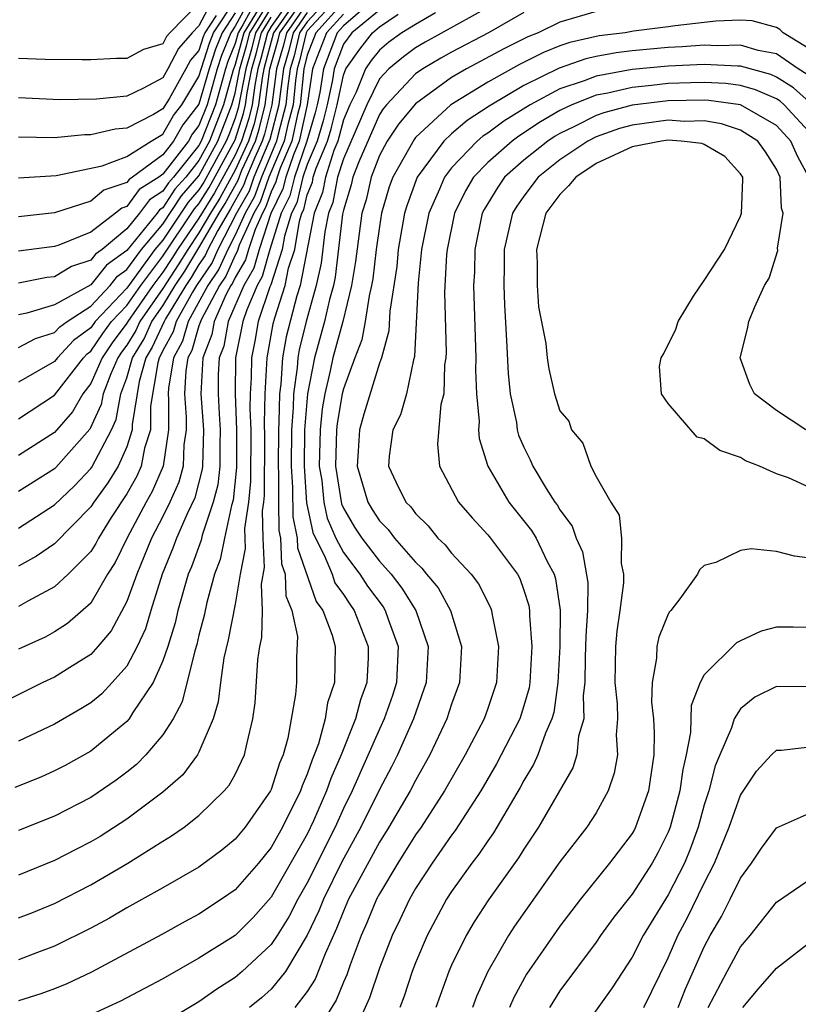
# Model space of a CAD drawing. Units: inches. Extents: x 2508000 to 2511000, y 1518000 to 1521000.
# Drawn here: x 2510167 to 2510210, y 1518045 to 1518100 of the extents above; entities that cross this region are included whole.
import ezdxf

# ---------------------------------------------------------------- set-up
doc = ezdxf.new("R2010")
doc.units = ezdxf.units.IN
doc.header["$MEASUREMENT"] = 0
doc.layers.add('LD25081518_2ft', color=254, linetype='Continuous')

msp = doc.modelspace()

# ---------------------------------------------------------------- linework, layer by layer
at = {"layer": 'LD25081518_2ft'}
for points, elevation in [([(2510184.752, 1518101), (2510183, 1518099.099), (2510182.931, 1518099), (2510182.563, 1518097.437), (2510182.434, 1518097), (2510182.345, 1518096.345), (2510182.213, 1518095), (2510181.924, 1518093.924), (2510181.719, 1518093), (2510180.871, 1518091), (2510180.385, 1518089.615), (2510180.037, 1518089), (2510179.225, 1518087.225), (2510179.119, 1518086.881), (2510179, 1518086.683), (2510178.484, 1518085.516), (2510178.128, 1518085), (2510177.139, 1518083.139), (2510177, 1518082.766), (2510176.604, 1518081.396), (2510176.385, 1518081), (2510176.265, 1518080.265), (2510176.195, 1518079), (2510176.29, 1518077.71), (2510176.291, 1518077), (2510176.164, 1518076.164), (2510176.117, 1518075), (2510175.886, 1518074.114), (2510175.385, 1518073), (2510175, 1518072.202), (2510174.377, 1518071), (2510173.547, 1518069), (2510173, 1518067.497), (2510172.129, 1518065.871), (2510171.399, 1518065), (2510171, 1518064.555), (2510169.846, 1518063.846), (2510169, 1518063.306), (2510168.351, 1518063), (2510164.764, 1518061.236)], 7354), ([(2510186.864, 1518101), (2510185, 1518099.383), (2510184.654, 1518099), (2510183.89, 1518097), (2510183.698, 1518095.698), (2510183.555, 1518095), (2510183.442, 1518094.558), (2510182.977, 1518093), (2510182.284, 1518091), (2510182.032, 1518089.968), (2510181.562, 1518089), (2510180.93, 1518087), (2510180.509, 1518085.491), (2510180.216, 1518085), (2510179.647, 1518083.647), (2510179.433, 1518083), (2510179.03, 1518081), (2510179.004, 1518078.996), (2510179.084, 1518077), (2510179.082, 1518074.917), (2510178.897, 1518073.103), (2510178.805, 1518072.805), (2510178.407, 1518071), (2510178.175, 1518069.826), (2510177.863, 1518069), (2510177.431, 1518067.431), (2510177.286, 1518066.714), (2510177, 1518065.626), (2510176.883, 1518065.117), (2510176.767, 1518064.767), (2510176.064, 1518061.935), (2510175.56, 1518061), (2510175, 1518060.108), (2510174.061, 1518059), (2510173.532, 1518058.468), (2510173, 1518058.05), (2510172.404, 1518057.596), (2510171, 1518056.645), (2510169, 1518055.613), (2510167, 1518054.808)], 7360), ([(2510184.28, 1518101), (2510183, 1518099.611), (2510182.57, 1518099), (2510182.271, 1518097.729), (2510182.056, 1518097), (2510181.908, 1518095.908), (2510181.819, 1518095), (2510181.385, 1518093.385), (2510181.299, 1518093), (2510180.458, 1518091), (2510180.08, 1518089.921), (2510179.559, 1518089), (2510179, 1518087.778), (2510178.591, 1518087), (2510178.103, 1518085.897), (2510177.485, 1518085), (2510176.4, 1518083), (2510176.086, 1518081.914), (2510175.581, 1518081), (2510175.304, 1518079.304), (2510175.287, 1518079), (2510175.31, 1518078.69), (2510175.312, 1518077), (2510175.007, 1518074.993), (2510174.409, 1518073.591), (2510174.068, 1518073), (2510173.019, 1518071.019), (2510172.348, 1518069.652), (2510171.932, 1518069), (2510171, 1518067.411), (2510169.722, 1518066.278), (2510169, 1518065.816), (2510168.472, 1518065.528), (2510167, 1518064.85)], 7352), ([(2510167, 1518071.563), (2510169, 1518072.852), (2510170.096, 1518073.904), (2510171, 1518074.859), (2510171.06, 1518074.941), (2510172.149, 1518077), (2510172.415, 1518077.585), (2510172.671, 1518079), (2510173, 1518079.88), (2510173.317, 1518081), (2510173.954, 1518082.046), (2510174.394, 1518083), (2510175, 1518083.871), (2510175.685, 1518085), (2510176.207, 1518085.792), (2510177, 1518087.084), (2510178.118, 1518089), (2510178.458, 1518089.542), (2510179.164, 1518090.837), (2510179.379, 1518091.38), (2510180.126, 1518093), (2510180.338, 1518093.662), (2510180.667, 1518095), (2510180.932, 1518097), (2510181.395, 1518098.605), (2510181.488, 1518099), (2510182.894, 1518101)], 7346), ([(2510182.527, 1518101), (2510181.128, 1518099), (2510180.599, 1518097), (2510180.5, 1518096.5), (2510180.306, 1518095), (2510180.048, 1518093.952), (2510179.743, 1518093), (2510179, 1518091.386), (2510178.162, 1518089.838), (2510177.636, 1518089), (2510177, 1518087.911), (2510176.374, 1518087), (2510175.854, 1518086.145), (2510175, 1518084.836), (2510173.723, 1518083), (2510173.495, 1518082.505), (2510173, 1518081.694), (2510172.703, 1518081.297), (2510172.502, 1518081), (2510172.107, 1518080.107), (2510171.693, 1518079), (2510171.587, 1518078.413), (2510170.955, 1518077.045), (2510169.076, 1518074.924), (2510169, 1518074.851), (2510167, 1518073.589)], 7344), ([(2510182.159, 1518101), (2510181, 1518099.34), (2510180.79, 1518099), (2510180.428, 1518097.572), (2510180.265, 1518097), (2510180.086, 1518096.086), (2510179.945, 1518095), (2510179.759, 1518094.241), (2510179.361, 1518093), (2510179, 1518092.217), (2510177.866, 1518090.135), (2510177, 1518088.737), (2510175.807, 1518087), (2510175.501, 1518086.498), (2510175, 1518085.738), (2510174.444, 1518085), (2510173.052, 1518083), (2510173, 1518082.907), (2510172.183, 1518081.817), (2510171.632, 1518081), (2510171, 1518079.573), (2510170.56, 1518079), (2510169.995, 1518078.005), (2510169, 1518076.848), (2510167, 1518075.588)], 7342), ([(2510167, 1518081.566), (2510167.941, 1518082.059), (2510169, 1518082.387), (2510169.294, 1518082.706), (2510169.702, 1518083), (2510171, 1518083.853), (2510172.073, 1518085), (2510172.485, 1518085.515), (2510173, 1518085.883), (2510173.806, 1518087), (2510175, 1518088.404), (2510176.03, 1518089.97), (2510177, 1518091.066), (2510178.052, 1518093), (2510178.825, 1518095), (2510179, 1518095.647), (2510179.266, 1518097), (2510179.649, 1518098.351), (2510179.814, 1518099), (2510181.058, 1518101)], 7336), ([(2510180.275, 1518101), (2510179.429, 1518099.429), (2510179.164, 1518099), (2510179, 1518098.41), (2510178.592, 1518097.408), (2510178.463, 1518097), (2510177.906, 1518095), (2510177.129, 1518093), (2510177, 1518092.762), (2510175.579, 1518091), (2510175.306, 1518090.694), (2510175, 1518090.222), (2510174.25, 1518089.75), (2510173.701, 1518089), (2510173, 1518088.131), (2510171.63, 1518087), (2510171.263, 1518086.738), (2510171, 1518086.409), (2510169.943, 1518086.057), (2510169, 1518085.485), (2510168.567, 1518085.433), (2510167, 1518085.127)], 7332), ([(2510179.882, 1518101), (2510179, 1518099.363), (2510178.763, 1518099), (2510178.253, 1518097.747), (2510178.016, 1518097), (2510177.446, 1518095), (2510177, 1518093.852), (2510176.628, 1518093.372), (2510176.41, 1518093), (2510175, 1518091.164), (2510174.776, 1518091), (2510173.686, 1518090.314), (2510173, 1518089.378), (2510172.719, 1518089.281), (2510172.381, 1518089), (2510171, 1518087.949), (2510169.24, 1518087.24), (2510169, 1518087.16), (2510167, 1518086.894)], 7330), ([(2510177.846, 1518101), (2510177, 1518099.385), (2510176.622, 1518099), (2510175.865, 1518098.135), (2510175.276, 1518097), (2510175, 1518096.51), (2510173.929, 1518095.929), (2510173, 1518095.487), (2510171.314, 1518095.315), (2510169.283, 1518095.283), (2510167, 1518095.392)], 7322), ([(2510167, 1518090.96), (2510169.092, 1518091.092), (2510171.632, 1518091.632), (2510173, 1518092.148), (2510174.353, 1518093), (2510175, 1518093.39), (2510175.594, 1518094.406), (2510176.055, 1518095), (2510177, 1518096.581), (2510177.574, 1518098.426), (2510177.808, 1518099), (2510179, 1518100.824)], 7326), ([(2510185, 1518100.69), (2510183.476, 1518099), (2510183, 1518097.763), (2510182.812, 1518097), (2510182.607, 1518095), (2510182.463, 1518094.463), (2510182.139, 1518093), (2510181.501, 1518091.501), (2510181.328, 1518091), (2510181.264, 1518090.736), (2510181, 1518090.193), (2510180.69, 1518089.31), (2510180.515, 1518089), (2510180.106, 1518088.106), (2510179.744, 1518087), (2510179.582, 1518086.418), (2510179, 1518085.442), (2510178.864, 1518085.136), (2510178.771, 1518085), (2510178.511, 1518084.511), (2510177.849, 1518083), (2510177.718, 1518082.282), (2510177.213, 1518081), (2510177.107, 1518079), (2510177.254, 1518077), (2510177.194, 1518075), (2510177.175, 1518074.825), (2510176.765, 1518073.235), (2510176.342, 1518072.342), (2510175.757, 1518071), (2510175.557, 1518070.443), (2510174.962, 1518069), (2510174.332, 1518067), (2510174.027, 1518065.973), (2510173.578, 1518065), (2510173, 1518063.914), (2510172.197, 1518063), (2510171.616, 1518062.384), (2510171, 1518061.875), (2510170.457, 1518061.543), (2510169, 1518060.697), (2510167, 1518059.756)], 7356), ([(2510177, 1518100.639), (2510175.389, 1518099), (2510175.207, 1518098.792), (2510175, 1518098.392), (2510173.928, 1518098.072), (2510173, 1518097.578), (2510172.433, 1518097.567), (2510171, 1518097.498), (2510170.501, 1518097.499), (2510168.478, 1518097.521), (2510167, 1518097.578)], 7320), ([(2510183, 1518100.636), (2510181.849, 1518099), (2510181.687, 1518098.313), (2510181.3, 1518097), (2510181.031, 1518095), (2510180.627, 1518093.372), (2510180.508, 1518093), (2510180.088, 1518092.088), (2510179.633, 1518091), (2510179.469, 1518090.531), (2510178.754, 1518089.246), (2510178.039, 1518088.039), (2510177.493, 1518087), (2510177.342, 1518086.658), (2510177, 1518086.162), (2510176.56, 1518085.439), (2510176.271, 1518085), (2510175.144, 1518083.144), (2510175.065, 1518083), (2510174.414, 1518081.586), (2510174.056, 1518081), (2510173.684, 1518079.684), (2510173.298, 1518077.298), (2510173.298, 1518077), (2510173, 1518076.067), (2510172.52, 1518075), (2510171.941, 1518074.059), (2510171.173, 1518073), (2510171, 1518072.731), (2510169, 1518070.686), (2510168, 1518070), (2510167, 1518069.448)], 7348), ([(2510193, 1518100.394), (2510189.527, 1518098.473), (2510189, 1518098.159), (2510188.333, 1518097.667), (2510187.515, 1518097), (2510187, 1518096.448), (2510186.296, 1518095), (2510185, 1518092.02), (2510184.678, 1518091), (2510184.409, 1518089.591), (2510184.171, 1518089), (2510183.972, 1518087.972), (2510183.768, 1518086.231), (2510183.501, 1518085), (2510182.944, 1518083), (2510182.559, 1518081.441), (2510182.482, 1518081), (2510182.446, 1518080.446), (2510182.232, 1518079), (2510182.218, 1518078.218), (2510182.122, 1518077), (2510182.102, 1518075), (2510182.188, 1518073.812), (2510182.193, 1518072.193), (2510182.441, 1518071), (2510182.464, 1518070.464), (2510183.501, 1518067.501), (2510183.854, 1518067), (2510184.374, 1518065.626), (2510184.538, 1518065), (2510184.514, 1518063), (2510184.121, 1518061.879), (2510183.993, 1518061), (2510183.619, 1518059.619), (2510183.384, 1518059), (2510183.267, 1518058.733), (2510183, 1518057.926), (2510182.721, 1518057.279), (2510182.632, 1518057), (2510181.635, 1518055), (2510181, 1518053.863), (2510180.288, 1518053), (2510179, 1518051.527), (2510178.249, 1518051), (2510177, 1518050.184), (2510176.228, 1518049.772), (2510174.947, 1518049.053), (2510171.045, 1518046.955), (2510169.676, 1518046.324), (2510169, 1518046.037), (2510168.231, 1518045.768), (2510167, 1518045.367)], 7368), ([(2510181, 1518100.391), (2510180.139, 1518099), (2510179.909, 1518098.091), (2510179.599, 1518097), (2510179.179, 1518094.821), (2510179, 1518094.261), (2510178.649, 1518093.351), (2510178.513, 1518093), (2510177.273, 1518090.727), (2510177, 1518090.292), (2510176.392, 1518089.608), (2510175, 1518087.515), (2510174.562, 1518087), (2510173, 1518084.849), (2510171.25, 1518083), (2510171, 1518082.645), (2510170.044, 1518081.956), (2510169.163, 1518081), (2510169, 1518080.79), (2510167, 1518079.652)], 7338), ([(2510180.282, 1518100.282), (2510179.489, 1518099), (2510179, 1518097.238), (2510178.872, 1518096.872), (2510178.365, 1518095), (2510177.59, 1518093), (2510177, 1518091.914), (2510176.263, 1518091), (2510175.668, 1518090.332), (2510175, 1518089.303), (2510174.814, 1518089.186), (2510174.678, 1518089), (2510173, 1518086.93), (2510171.874, 1518086.126), (2510171, 1518085.034), (2510169, 1518083.925), (2510167.46, 1518083.46), (2510167, 1518083.37)], 7334), ([(2510187, 1518100.242), (2510185.47, 1518099), (2510185, 1518098.357), (2510184.483, 1518097), (2510184.393, 1518096.393), (2510184.108, 1518095), (2510183.882, 1518094.118), (2510183.543, 1518093), (2510183, 1518091.692), (2510182.761, 1518091), (2510182.416, 1518089.584), (2510182.133, 1518089), (2510181.734, 1518087.734), (2510181.61, 1518087), (2510180.972, 1518085.028), (2510180.924, 1518084.924), (2510180.287, 1518083), (2510180.093, 1518081.907), (2510179.905, 1518081), (2510179.891, 1518079.891), (2510179.834, 1518079), (2510179.818, 1518078.182), (2510179.866, 1518077), (2510179.855, 1518074.144), (2510179.746, 1518073), (2510179.53, 1518071.53), (2510179.565, 1518070.435), (2510179.282, 1518069), (2510179, 1518067.355), (2510178.624, 1518065.376), (2510178.383, 1518064.383), (2510178.184, 1518063), (2510178.063, 1518061.937), (2510177.776, 1518061), (2510177, 1518059.145), (2510176.923, 1518059), (2510176.101, 1518057.899), (2510175, 1518056.937), (2510173, 1518055.441), (2510171.516, 1518054.485), (2510171, 1518054.175), (2510170.215, 1518053.785), (2510169, 1518053.141), (2510167, 1518052.328)], 7362), ([(2510185, 1518100.037), (2510184.065, 1518099), (2510183.297, 1518097), (2510183.002, 1518095.002), (2510182.558, 1518093), (2510182.231, 1518092.231), (2510181.806, 1518091), (2510181.648, 1518090.352), (2510180.987, 1518088.987), (2510180.337, 1518087), (2510180.045, 1518085.954), (2510179.476, 1518085), (2510178.62, 1518083), (2510178.37, 1518081.63), (2510178.122, 1518081), (2510178.07, 1518080.07), (2510178.055, 1518079), (2510178.11, 1518077.89), (2510178.177, 1518077), (2510178.148, 1518076.148), (2510178.148, 1518075), (2510178.036, 1518073.964), (2510177.791, 1518073), (2510177.173, 1518071.173), (2510177.112, 1518070.888), (2510176.58, 1518069.42), (2510176.407, 1518069), (2510175.834, 1518067), (2510175.678, 1518066.322), (2510175.274, 1518065), (2510175, 1518064.202), (2510174.464, 1518063), (2510173.343, 1518061.343), (2510173.136, 1518061), (2510173, 1518060.845), (2510171, 1518059.208), (2510169.584, 1518058.415), (2510169, 1518058.112), (2510168.227, 1518057.772), (2510166.8, 1518057.2)], 7358), ([(2510183, 1518100.124), (2510182.209, 1518099), (2510181.979, 1518098.021), (2510181.678, 1518097), (2510181.471, 1518095.471), (2510181.425, 1518095), (2510180.917, 1518093.083), (2510180.046, 1518091), (2510179.774, 1518090.226), (2510179.081, 1518089), (2510178.042, 1518087), (2510177.722, 1518086.278), (2510176.857, 1518085), (2510176.635, 1518084.635), (2510175.732, 1518083), (2510175.568, 1518082.432), (2510175, 1518081.403), (2510174.873, 1518081.127), (2510174.795, 1518081), (2510174.715, 1518080.715), (2510174.309, 1518078.309), (2510174.31, 1518077), (2510173.986, 1518075.986), (2510173.802, 1518075), (2510173.562, 1518074.438), (2510173, 1518073.465), (2510172.14, 1518072.14), (2510171.423, 1518071), (2510171.284, 1518070.717), (2510171, 1518070.272), (2510169.745, 1518069), (2510169, 1518068.314), (2510167.507, 1518067.507), (2510167, 1518067.212)], 7350), ([(2510190.101, 1518100.101), (2510189, 1518099.464), (2510188.243, 1518099), (2510187.527, 1518098.472), (2510187, 1518098.043), (2510186.544, 1518097.456), (2510186.225, 1518097), (2510185.702, 1518095.702), (2510185.361, 1518095), (2510185, 1518094.166), (2510184.691, 1518093), (2510184.471, 1518092.471), (2510184.007, 1518091), (2510183.846, 1518090.155), (2510183.38, 1518089), (2510182.611, 1518085), (2510182.426, 1518084.426), (2510181.839, 1518082.161), (2510181.635, 1518081), (2510181.54, 1518079.54), (2510181.46, 1518079), (2510181.432, 1518077.431), (2510181.398, 1518077), (2510181.383, 1518075), (2510181.413, 1518074.587), (2510181.405, 1518073), (2510181.424, 1518071.424), (2510181.512, 1518071), (2510181.573, 1518069.573), (2510181.773, 1518069), (2510181.814, 1518067.814), (2510182.151, 1518067), (2510182.452, 1518065.548), (2510182.4, 1518064.4), (2510182.396, 1518063), (2510182.344, 1518062.344), (2510181.922, 1518059.922), (2510181.665, 1518059), (2510181.465, 1518058.535), (2510181, 1518057.083), (2510180.961, 1518057), (2510179.554, 1518055), (2510179, 1518054.326), (2510178.272, 1518053.727), (2510177, 1518052.788), (2510175, 1518051.642), (2510173, 1518050.522), (2510172.042, 1518049.957), (2510171, 1518049.407), (2510169, 1518048.401), (2510168.056, 1518048.056), (2510167, 1518047.646)], 7366), ([(2510179, 1518100.093), (2510178.285, 1518099), (2510177.914, 1518098.086), (2510177.569, 1518097), (2510177, 1518095.046), (2510176.111, 1518093.889), (2510175.591, 1518093), (2510175, 1518092.23), (2510173.316, 1518091), (2510173.122, 1518090.878), (2510173, 1518090.711), (2510171.726, 1518090.274), (2510171, 1518089.669), (2510169, 1518089.027), (2510167, 1518088.804)], 7328), ([(2510167, 1518049.968), (2510167.744, 1518050.257), (2510169, 1518050.775), (2510171, 1518051.8), (2510173.057, 1518053), (2510175, 1518054.229), (2510175.485, 1518054.515), (2510176.174, 1518055), (2510177, 1518055.642), (2510178.403, 1518057), (2510178.677, 1518057.323), (2510179, 1518057.911), (2510179.524, 1518059), (2510179.662, 1518059.662), (2510179.991, 1518061), (2510180.111, 1518061.889), (2510180.269, 1518064.269), (2510180.376, 1518065), (2510180.49, 1518065.51), (2510180.521, 1518067), (2510180.455, 1518068.454), (2510180.622, 1518069.378), (2510180.547, 1518071), (2510180.523, 1518072.523), (2510180.593, 1518073), (2510180.628, 1518073.371), (2510180.647, 1518076.647), (2510180.633, 1518077.368), (2510180.665, 1518079), (2510180.781, 1518081), (2510181.119, 1518082.882), (2510181.201, 1518083.201), (2510181.781, 1518085), (2510181.964, 1518085.965), (2510182.302, 1518087), (2510182.567, 1518088.567), (2510182.704, 1518089), (2510182.8, 1518089.2), (2510183, 1518090.019), (2510183.282, 1518090.718), (2510183.335, 1518091), (2510183.49, 1518091.49), (2510184.117, 1518093), (2510184.322, 1518093.678), (2510184.661, 1518095), (2510185, 1518096.657), (2510185.139, 1518097), (2510185.904, 1518098.096), (2510186.607, 1518099), (2510187, 1518099.319), (2510188.035, 1518100.035)], 7364), ([(2510177.955, 1518099.955), (2510177.331, 1518099), (2510177.235, 1518098.765), (2510177, 1518098.024), (2510176.522, 1518097.478), (2510176.274, 1518097), (2510175.341, 1518095.341), (2510175, 1518094.791), (2510174.474, 1518094.473), (2510173, 1518093.71), (2510172.346, 1518093.654), (2510171, 1518093.343), (2510170.66, 1518093.34), (2510169, 1518093.174), (2510167, 1518093.21)], 7324), ([(2510167, 1518077.622), (2510169, 1518078.925), (2510170.605, 1518081), (2510170.795, 1518081.205), (2510171, 1518081.353), (2510171.663, 1518082.337), (2510172.16, 1518083), (2510173, 1518083.888), (2510173.775, 1518085), (2510175, 1518086.626), (2510176.753, 1518089.247), (2510177, 1518089.524), (2510177.569, 1518090.43), (2510179, 1518093.068), (2510179.469, 1518094.531), (2510179.584, 1518095), (2510179.671, 1518095.671), (2510179.932, 1518097), (2510180.168, 1518097.832), (2510180.465, 1518099), (2510181, 1518099.866)], 7340), ([(2510195, 1518100.117), (2510193.042, 1518099), (2510191, 1518097.928), (2510190.403, 1518097.597), (2510189.403, 1518097), (2510189, 1518096.716), (2510187.385, 1518095), (2510187.211, 1518094.789), (2510187, 1518094.477), (2510185.854, 1518091.854), (2510185.527, 1518091), (2510185.429, 1518090.571), (2510185, 1518089.169), (2510184.953, 1518088.953), (2510184.545, 1518085.455), (2510184.446, 1518085), (2510184.23, 1518084.23), (2510183.952, 1518083), (2510183.396, 1518081), (2510183.004, 1518078.996), (2510182.847, 1518077), (2510182.822, 1518075), (2510182.963, 1518072.963), (2510183.316, 1518071.316), (2510183.452, 1518071), (2510183.941, 1518070.059), (2510184.372, 1518069), (2510184.536, 1518068.536), (2510185, 1518067.877), (2510185.349, 1518067.349), (2510185.605, 1518067), (2510186.381, 1518065), (2510186.373, 1518064.373), (2510186.307, 1518063), (2510185.956, 1518062.044), (2510185.674, 1518061), (2510184.872, 1518059), (2510184.302, 1518057.699), (2510184.071, 1518057), (2510183.35, 1518055.35), (2510183, 1518054.612), (2510181, 1518051.12), (2510180.005, 1518049.995), (2510179, 1518048.991), (2510177, 1518047.732), (2510175, 1518046.591), (2510172.642, 1518045.358), (2510171, 1518044.598)], 7370), ([(2510199, 1518100.184), (2510197, 1518099.583), (2510195.789, 1518099), (2510195.22, 1518098.78), (2510193.888, 1518098.112), (2510191.818, 1518097), (2510191, 1518096.523), (2510189, 1518095.062), (2510188.062, 1518093.938), (2510187.43, 1518093), (2510187, 1518092.201), (2510186.541, 1518091), (2510186.254, 1518089.746), (2510186.025, 1518089), (2510185.665, 1518086.335), (2510185.458, 1518085), (2510184.966, 1518083), (2510184.418, 1518081), (2510184.276, 1518080.276), (2510183.97, 1518079), (2510183.826, 1518078.174), (2510183.711, 1518077), (2510183.667, 1518075), (2510183.8, 1518074.2), (2510183.916, 1518073), (2510184.108, 1518072.108), (2510184.585, 1518071), (2510185, 1518070.202), (2510185.913, 1518069), (2510186.346, 1518068.346), (2510187.199, 1518067.199), (2510187.323, 1518067), (2510187.484, 1518066.516), (2510188.041, 1518065), (2510187.939, 1518063), (2510187.715, 1518062.285), (2510187.267, 1518061), (2510187, 1518060.431), (2510185.481, 1518057), (2510185, 1518056.022), (2510184.542, 1518055), (2510183, 1518051.919), (2510182.471, 1518051), (2510181.976, 1518050.024), (2510181.337, 1518049), (2510181, 1518048.488), (2510179.392, 1518047), (2510179, 1518046.664), (2510177.985, 1518046.015), (2510177, 1518045.325), (2510175, 1518044.126)], 7372), ([(2510211, 1518097.994), (2510209.363, 1518099), (2510209.181, 1518099.181), (2510209, 1518099.282), (2510207.66, 1518099.66), (2510207, 1518099.697), (2510205.645, 1518099.645), (2510203.384, 1518099.384), (2510203, 1518099.323), (2510201.081, 1518099.081), (2510200.611, 1518099), (2510199.179, 1518098.821), (2510197.546, 1518098.454), (2510197, 1518098.265), (2510196.088, 1518097.912), (2510194.762, 1518097.238), (2510193, 1518096.258), (2510190.96, 1518095), (2510189, 1518093.19), (2510188.914, 1518093.086), (2510187.734, 1518091), (2510187.541, 1518090.459), (2510187.121, 1518089), (2510187, 1518088.266), (2510186.823, 1518087), (2510186.625, 1518085.375), (2510186.567, 1518085), (2510186.425, 1518084.425), (2510186.205, 1518083), (2510186.014, 1518081.987), (2510185.627, 1518081), (2510185, 1518079.274), (2510184.934, 1518079), (2510184.647, 1518077.353), (2510184.613, 1518077), (2510184.556, 1518075), (2510184.899, 1518072.899), (2510185, 1518072.666), (2510185.619, 1518071.619), (2510186.02, 1518071), (2510187, 1518069.722), (2510187.64, 1518069), (2510188.24, 1518068.24), (2510189.011, 1518067), (2510189.705, 1518065), (2510189.583, 1518063), (2510188.89, 1518061), (2510187.998, 1518059), (2510187.666, 1518058.333), (2510187, 1518057.085), (2510185.973, 1518055), (2510184.921, 1518053.079), (2510183.893, 1518051), (2510183.642, 1518050.357), (2510183, 1518049.008), (2510181.789, 1518047), (2510181, 1518046.015), (2510180.462, 1518045.538), (2510179.807, 1518045)], 7374), ([(2510210.691, 1518096.692), (2510210.196, 1518097), (2510209, 1518097.831), (2510207.992, 1518098.008), (2510207, 1518098.302), (2510205.73, 1518098.27), (2510205, 1518098.309), (2510203.78, 1518098.22), (2510203, 1518098.183), (2510201, 1518098.003), (2510200.109, 1518097.891), (2510199, 1518097.688), (2510198.44, 1518097.56), (2510196.956, 1518097.044), (2510195, 1518096.069), (2510193.071, 1518094.929), (2510191.857, 1518094.143), (2510191, 1518093.406), (2510190.565, 1518093), (2510189.085, 1518091), (2510188.53, 1518089.47), (2510188.394, 1518089), (2510188.045, 1518087), (2510187.956, 1518086.044), (2510187.568, 1518083.568), (2510187.515, 1518082.485), (2510187.107, 1518081), (2510187, 1518080.697), (2510186.132, 1518077.868), (2510185.888, 1518077), (2510185.822, 1518075.822), (2510185.758, 1518075), (2510186.355, 1518073), (2510186.594, 1518072.595), (2510187, 1518071.969), (2510187.487, 1518071.487), (2510187.839, 1518071), (2510189, 1518069.665), (2510189.348, 1518069.348), (2510189.614, 1518069), (2510190.246, 1518068.246), (2510190.935, 1518067), (2510191.55, 1518065), (2510191.427, 1518063), (2510191, 1518061.811), (2510190.74, 1518061), (2510189.792, 1518059), (2510189, 1518057.586), (2510188.701, 1518057), (2510187.528, 1518055), (2510187, 1518054.171), (2510185.289, 1518051), (2510185, 1518050.35), (2510184.621, 1518049.378), (2510183.982, 1518047.982), (2510183.433, 1518046.567), (2510183, 1518045.898), (2510182.312, 1518045)], 7376), ([(2510210.99, 1518095), (2510209.948, 1518095.948), (2510209, 1518096.538), (2510208.679, 1518096.679), (2510207, 1518097.152), (2510206.852, 1518097.148), (2510205, 1518097.246), (2510203, 1518097.146), (2510201, 1518096.959), (2510199, 1518096.602), (2510198.338, 1518096.338), (2510197, 1518095.886), (2510195.359, 1518095), (2510193.896, 1518094.104), (2510193, 1518093.441), (2510192.731, 1518093.268), (2510192.419, 1518093), (2510191, 1518091.518), (2510190.602, 1518091), (2510190.333, 1518090.333), (2510189.736, 1518089), (2510189.334, 1518087), (2510189.139, 1518085.139), (2510188.938, 1518081.062), (2510188.878, 1518080.878), (2510188.495, 1518079), (2510188.159, 1518077.841), (2510187.739, 1518077), (2510187.546, 1518075.546), (2510187.495, 1518075), (2510187.92, 1518074.08), (2510188.464, 1518073), (2510188.733, 1518072.733), (2510189, 1518072.364), (2510189.69, 1518071.69), (2510190.243, 1518071), (2510190.639, 1518070.639), (2510191, 1518070.167), (2510192.074, 1518069), (2510192.482, 1518068.482), (2510193.158, 1518067.158), (2510193.214, 1518067), (2510193.242, 1518066.758), (2510193.6, 1518065), (2510193.478, 1518063), (2510193, 1518061.565), (2510192.796, 1518061), (2510191.745, 1518059), (2510190.606, 1518057), (2510189.309, 1518055), (2510189, 1518054.562), (2510188.017, 1518053), (2510187, 1518051.304), (2510186.841, 1518051), (2510186.309, 1518049.691), (2510185.989, 1518049), (2510185.372, 1518047.372), (2510185.183, 1518046.817), (2510185, 1518046.418), (2510184.594, 1518045.406), (2510183.263, 1518043.263)], 7378), ([(2510211, 1518093.3), (2510209.429, 1518095), (2510209.204, 1518095.204), (2510209, 1518095.331), (2510207.842, 1518095.842), (2510207, 1518096.073), (2510206.188, 1518096.188), (2510205, 1518096.246), (2510204.233, 1518096.233), (2510203, 1518096.179), (2510202.069, 1518096.069), (2510201, 1518095.973), (2510199.653, 1518095.653), (2510199, 1518095.537), (2510197.653, 1518095), (2510197, 1518094.69), (2510195.932, 1518094.068), (2510194.721, 1518093.279), (2510194.344, 1518093), (2510193, 1518091.814), (2510192.216, 1518091), (2510191.763, 1518090.237), (2510191.153, 1518089), (2510190.747, 1518087), (2510190.717, 1518086.717), (2510190.611, 1518084.611), (2510190.688, 1518081.312), (2510190.67, 1518081), (2510190.607, 1518080.607), (2510190.559, 1518079), (2510190.402, 1518078.402), (2510190.21, 1518076.21), (2510190.328, 1518075), (2510191.376, 1518073), (2510192.134, 1518072.134), (2510193, 1518071.192), (2510193.155, 1518071), (2510194.648, 1518069), (2510194.772, 1518068.772), (2510195, 1518068.126), (2510195.27, 1518067.27), (2510195.309, 1518067), (2510195.306, 1518066.694), (2510195.446, 1518065), (2510195.329, 1518063), (2510195.288, 1518062.712), (2510195, 1518061.717), (2510194.769, 1518061), (2510193.492, 1518058.508), (2510192.616, 1518057), (2510191.196, 1518054.804), (2510191, 1518054.552), (2510189.924, 1518053), (2510189, 1518051.59), (2510188.656, 1518051), (2510188.129, 1518049.871), (2510187.701, 1518049), (2510187, 1518047.194), (2510186.456, 1518045.544), (2510185.565, 1518043.565)], 7380), ([(2510210.785, 1518091), (2510210.157, 1518092.157), (2510209.795, 1518093), (2510209, 1518093.855), (2510207, 1518095.005), (2510205.252, 1518095.252), (2510205, 1518095.264), (2510203, 1518095.224), (2510201, 1518094.986), (2510199.433, 1518094.567), (2510199, 1518094.413), (2510197.808, 1518093.808), (2510197, 1518093.425), (2510196.732, 1518093.268), (2510196.327, 1518093), (2510195, 1518091.948), (2510193.936, 1518091), (2510193.554, 1518090.446), (2510192.797, 1518089.203), (2510192.697, 1518089), (2510192.28, 1518087), (2510192.258, 1518085.742), (2510192.218, 1518085), (2510192.337, 1518081), (2510192.32, 1518080.32), (2510192.384, 1518079), (2510192.527, 1518077.473), (2510192.491, 1518077), (2510192.524, 1518076.524), (2510193, 1518075), (2510194.177, 1518073), (2510195.428, 1518071.428), (2510195.677, 1518071), (2510196.291, 1518069.708), (2510196.676, 1518069), (2510196.753, 1518068.754), (2510197.006, 1518067.006), (2510196.991, 1518065), (2510196.891, 1518063), (2510196.658, 1518061.343), (2510196.558, 1518061), (2510196.198, 1518060.198), (2510195.775, 1518059), (2510195.539, 1518058.461), (2510195, 1518057.576), (2510194.802, 1518057.198), (2510193.317, 1518054.683), (2510193, 1518054.246), (2510192.504, 1518053.496), (2510192.118, 1518053), (2510191, 1518051.439), (2510190.715, 1518051), (2510189.642, 1518049), (2510189, 1518047.481), (2510188.815, 1518047), (2510188.367, 1518045.633), (2510188.126, 1518045)], 7382), ([(2510210.62, 1518077), (2510209, 1518078.081), (2510207.788, 1518079), (2510207.517, 1518079.517), (2510206.987, 1518081), (2510207.396, 1518082.604), (2510207.463, 1518083), (2510207.772, 1518083.772), (2510208.339, 1518085), (2510208.593, 1518085.408), (2510209.068, 1518086.932), (2510209.062, 1518087.062), (2510209.362, 1518089), (2510209.28, 1518089.28), (2510209.202, 1518091), (2510209, 1518091.436), (2510208.397, 1518092.397), (2510207.959, 1518093), (2510207, 1518093.595), (2510205.959, 1518093.959), (2510205, 1518094.113), (2510203.91, 1518094.09), (2510203, 1518094.155), (2510201, 1518093.878), (2510200.307, 1518093.693), (2510199, 1518093.229), (2510198.55, 1518093), (2510197, 1518091.964), (2510195.79, 1518091), (2510195, 1518089.956), (2510194.61, 1518089.39), (2510194.37, 1518089), (2510193.914, 1518087), (2510193.915, 1518086.084), (2510193.894, 1518085), (2510193.929, 1518083.929), (2510194.044, 1518081.956), (2510194.126, 1518080.126), (2510194.251, 1518079), (2510194.589, 1518077.411), (2510194.636, 1518077), (2510194.711, 1518076.711), (2510195, 1518076.045), (2510195.347, 1518075.347), (2510195.503, 1518075), (2510196.246, 1518073.754), (2510196.72, 1518073), (2510196.842, 1518072.842), (2510197, 1518072.57), (2510197.672, 1518071.672), (2510197.901, 1518071), (2510198.253, 1518070.253), (2510198.543, 1518068.543), (2510198.53, 1518067), (2510198.427, 1518065.574), (2510198.423, 1518065), (2510198.395, 1518064.395), (2510198.385, 1518063), (2510198.289, 1518062.289), (2510198.324, 1518061), (2510198.033, 1518060.033), (2510197.932, 1518059), (2510197.714, 1518058.286), (2510195.816, 1518055), (2510195, 1518053.783), (2510194.702, 1518053.298), (2510193.033, 1518050.967), (2510192.248, 1518049.752), (2510191.801, 1518049), (2510191, 1518047.347), (2510190.85, 1518047), (2510190.132, 1518045)], 7384), ([(2510211, 1518073.728), (2510209.663, 1518074.337), (2510209, 1518074.573), (2510208.056, 1518075), (2510207.289, 1518075.289), (2510207, 1518075.473), (2510205.856, 1518075.856), (2510205, 1518076.509), (2510204.604, 1518076.604), (2510203, 1518078.456), (2510202.632, 1518079), (2510202.516, 1518080.516), (2510202.603, 1518081), (2510202.766, 1518081.234), (2510203.421, 1518082.579), (2510203.547, 1518083), (2510204.4, 1518084.4), (2510205, 1518085.279), (2510206.116, 1518087), (2510207, 1518088.843), (2510207.062, 1518089), (2510207.138, 1518090.863), (2510207.129, 1518091), (2510207, 1518091.188), (2510206.144, 1518092.144), (2510205, 1518092.806), (2510204.866, 1518092.866), (2510203.715, 1518093), (2510203, 1518093.051), (2510202.636, 1518093), (2510201, 1518092.672), (2510199, 1518091.752), (2510197.879, 1518091), (2510197.479, 1518090.521), (2510197, 1518090.034), (2510196.214, 1518089), (2510195.693, 1518087), (2510195.737, 1518086.263), (2510195.741, 1518085), (2510195.816, 1518083.816), (2510196.217, 1518081.783), (2510196.287, 1518081), (2510196.381, 1518080.381), (2510196.698, 1518079), (2510197, 1518078.059), (2510197.485, 1518077.485), (2510197.639, 1518077), (2510198.268, 1518076.268), (2510198.703, 1518075), (2510199, 1518074.425), (2510199.815, 1518073), (2510200.28, 1518072.28), (2510200.42, 1518071), (2510200.399, 1518069.601), (2510200.529, 1518069), (2510200.524, 1518068.524), (2510200.32, 1518067), (2510200.147, 1518065.853), (2510200.074, 1518065), (2510200.05, 1518063), (2510200.165, 1518061.835), (2510200.189, 1518061), (2510200.116, 1518060.116), (2510200.184, 1518059), (2510200.013, 1518057.987), (2510199.675, 1518057), (2510199, 1518055.796), (2510198.494, 1518055), (2510197, 1518053.07), (2510194.491, 1518049.509), (2510194.157, 1518049), (2510193, 1518047.003), (2510192.381, 1518045.619), (2510192.16, 1518045)], 7386), ([(2510211, 1518069.878), (2510210.002, 1518070.002), (2510209, 1518070.263), (2510207.592, 1518070.408), (2510207, 1518070.316), (2510205.647, 1518069.647), (2510205, 1518069.484), (2510204.742, 1518069.258), (2510204.625, 1518069), (2510203.647, 1518067.647), (2510203.147, 1518067), (2510203.072, 1518066.928), (2510203, 1518066.79), (2510202.483, 1518065.517), (2510202.367, 1518065), (2510202.352, 1518064.352), (2510202.104, 1518063), (2510202.079, 1518061.921), (2510202.183, 1518061), (2510202.226, 1518060.226), (2510202.201, 1518059), (2510201.903, 1518057), (2510201.195, 1518055), (2510201.13, 1518054.87), (2510201, 1518054.639), (2510199.751, 1518053), (2510198.14, 1518051), (2510197, 1518049.518), (2510195.155, 1518046.845), (2510194.441, 1518045.56), (2510194.202, 1518045)], 7388), ([(2510211, 1518066.057), (2510209.922, 1518066.078), (2510209, 1518066.072), (2510208.152, 1518065.848), (2510207, 1518065.323), (2510206.789, 1518065.211), (2510205, 1518063.43), (2510204.771, 1518063), (2510204.273, 1518061.727), (2510204.24, 1518060.24), (2510203.993, 1518059), (2510203.802, 1518058.198), (2510203.648, 1518057), (2510203.111, 1518055), (2510203, 1518054.722), (2510202.425, 1518053.575), (2510202.102, 1518053), (2510201, 1518051.289), (2510199.989, 1518050.011), (2510199.256, 1518049), (2510199, 1518048.622), (2510197, 1518045.928), (2510196.635, 1518045.365), (2510196.426, 1518045)], 7390), ([(2510211, 1518062.769), (2510209, 1518062.792), (2510207.802, 1518062.198), (2510207, 1518061.544), (2510206.652, 1518061), (2510206.505, 1518060.505), (2510205.851, 1518059), (2510205.605, 1518058.394), (2510205.25, 1518057), (2510205, 1518056.235), (2510204.659, 1518055), (2510204.22, 1518053.78), (2510203.896, 1518053), (2510203, 1518051.256), (2510201.606, 1518049), (2510201, 1518047.791), (2510199.902, 1518046.098), (2510197.682, 1518043)], 7392), ([(2510201.645, 1518045), (2510203, 1518047.763), (2510203.532, 1518049), (2510204.046, 1518049.954), (2510205, 1518051.896), (2510205.568, 1518053), (2510206.377, 1518055), (2510207, 1518056.766), (2510207.899, 1518058.101), (2510208.725, 1518059), (2510209, 1518059.266), (2510209.268, 1518059.268), (2510211, 1518059.459)], 7394), ([(2510203.548, 1518045), (2510203.959, 1518046.04), (2510205, 1518048.374), (2510205.329, 1518049), (2510205.949, 1518050.051), (2510206.438, 1518051), (2510207, 1518052.171), (2510207.617, 1518053), (2510208.168, 1518053.832), (2510209, 1518054.964), (2510211, 1518055.84)], 7396), ([(2510205.222, 1518045), (2510206.26, 1518047), (2510207, 1518048.365), (2510207.532, 1518049), (2510209, 1518050.839), (2510211, 1518052.214)], 7398), ([(2510207.143, 1518045), (2510207.986, 1518046.014), (2510209, 1518047.184), (2510211, 1518048.731)], 7400)]:
    msp.add_lwpolyline(points, dxfattribs=dict(at, elevation=elevation))

doc.saveas('drawing.dxf')
